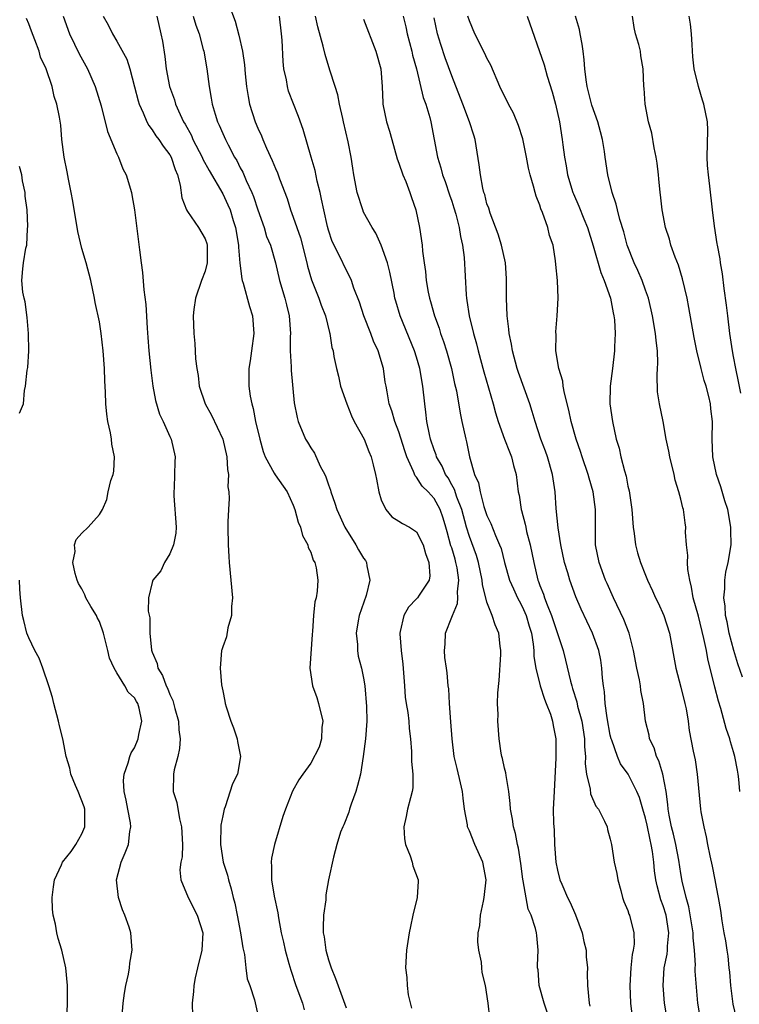
# Model space of a CAD drawing. Units: inches. Extents: x 2568000 to 2571000, y 1539000 to 1542000.
# Drawn here: x 2570214 to 2570296, y 1539153 to 1539265 of the extents above; entities that cross this region are included whole.
import ezdxf

# ---------------------------------------------------------------- set-up
doc = ezdxf.new("R2010")
doc.units = ezdxf.units.IN
doc.header["$MEASUREMENT"] = 0
doc.layers.add('LD25681539_2ft', color=95, linetype='Continuous')

msp = doc.modelspace()

# ---------------------------------------------------------------- linework, layer by layer
at = {"layer": 'LD25681539_2ft'}
for points, elevation in [([(2570237.69, 1539266.31), (2570238.42, 1539264.42), (2570238.84, 1539262.84), (2570239.23, 1539261), (2570239.46, 1539259.46), (2570239.54, 1539258.46), (2570239.7, 1539257), (2570239.89, 1539255.89), (2570240.06, 1539255), (2570240.7, 1539253), (2570241, 1539252.29), (2570241.41, 1539251.41), (2570241.57, 1539251), (2570241.99, 1539250.01), (2570242.63, 1539248.63), (2570243, 1539247.69), (2570243.22, 1539247.22), (2570243.45, 1539246.55), (2570244.3, 1539244.3), (2570244.69, 1539243), (2570245, 1539242.2), (2570245.4, 1539241), (2570245.83, 1539239.83), (2570246.55, 1539237), (2570246.63, 1539236.63), (2570247.08, 1539235.08), (2570247.92, 1539233), (2570248.18, 1539232.18), (2570248.67, 1539231), (2570249.11, 1539229.11), (2570249.16, 1539229), (2570249.4, 1539227.4), (2570249.52, 1539227), (2570249.62, 1539226.38), (2570249.9, 1539225), (2570250.14, 1539224.14), (2570250.38, 1539223), (2570251.08, 1539221), (2570251.63, 1539219.63), (2570251.94, 1539219), (2570253.06, 1539217), (2570253.59, 1539215.59), (2570253.87, 1539215), (2570254.07, 1539214.07), (2570254.35, 1539213), (2570254.45, 1539212.45), (2570254.73, 1539211), (2570255, 1539210.12), (2570255.52, 1539209), (2570256.19, 1539208.19), (2570257, 1539207.7), (2570257.41, 1539207.41), (2570258.22, 1539207), (2570259, 1539206.49), (2570259.75, 1539205), (2570260.01, 1539204.01), (2570260.41, 1539203), (2570260.52, 1539201.48), (2570260.42, 1539201), (2570259.29, 1539199.29), (2570259.11, 1539199), (2570259, 1539198.87), (2570258.08, 1539197.92), (2570257.56, 1539197), (2570257.16, 1539195.16), (2570257.1, 1539195), (2570257.1, 1539194.9), (2570257.25, 1539193), (2570257.46, 1539191.46), (2570257.62, 1539189), (2570257.73, 1539187.73), (2570257.82, 1539187), (2570258, 1539186), (2570258.14, 1539185), (2570258.18, 1539184.18), (2570258.32, 1539183), (2570258.44, 1539181.56), (2570258.43, 1539180.43), (2570258.6, 1539179), (2570258.58, 1539177.42), (2570258.51, 1539177), (2570258.31, 1539176.31), (2570257.98, 1539175), (2570257.83, 1539174.17), (2570257.56, 1539173), (2570257.63, 1539171.63), (2570257.75, 1539171), (2570258.29, 1539169.71), (2570258.51, 1539169), (2570258.59, 1539168.59), (2570259.19, 1539167), (2570259.17, 1539166.83), (2570259.08, 1539165), (2570258.58, 1539163), (2570258.3, 1539161.7), (2570258.17, 1539161), (2570257.87, 1539159), (2570257.75, 1539157), (2570257.91, 1539155.91), (2570257.95, 1539155), (2570258.06, 1539153.94), (2570258.42, 1539152.42)], 7620), ([(2570225.6, 1539151.6), (2570225.71, 1539153), (2570225.87, 1539154.13), (2570226.01, 1539155), (2570226.31, 1539156.31), (2570226.41, 1539157), (2570226.45, 1539157.55), (2570226.72, 1539159), (2570226.56, 1539161), (2570226.37, 1539161.63), (2570225.88, 1539163), (2570225.61, 1539163.61), (2570225.19, 1539165), (2570224.96, 1539167), (2570225.46, 1539169), (2570225.94, 1539170.06), (2570226.31, 1539171), (2570226.47, 1539172.47), (2570226.59, 1539173), (2570226.53, 1539173.47), (2570226.22, 1539175), (2570226.04, 1539176.04), (2570225.82, 1539177), (2570225.74, 1539178.26), (2570225.81, 1539179), (2570226.28, 1539180.28), (2570226.45, 1539181), (2570226.6, 1539181.4), (2570227, 1539181.98), (2570227.41, 1539183), (2570227.48, 1539183.48), (2570227.81, 1539185), (2570227.52, 1539186.48), (2570227.37, 1539187), (2570227.23, 1539187.23), (2570227, 1539187.65), (2570226.28, 1539188.28), (2570225.9, 1539189), (2570225, 1539190.48), (2570224.67, 1539191), (2570224.14, 1539192.14), (2570223.95, 1539193), (2570223.63, 1539194.37), (2570223.46, 1539195), (2570223, 1539196.29), (2570222.76, 1539196.76), (2570222.66, 1539197), (2570222.02, 1539198.02), (2570221.48, 1539199), (2570221.34, 1539199.34), (2570221, 1539200.01), (2570220.63, 1539200.63), (2570220.47, 1539201), (2570220.25, 1539201.75), (2570219.98, 1539203), (2570220.24, 1539204.24), (2570220.16, 1539205), (2570220.38, 1539205.62), (2570221, 1539206.32), (2570221.73, 1539207), (2570223, 1539208.44), (2570223.36, 1539209), (2570223.85, 1539210.15), (2570224, 1539211), (2570224.32, 1539212.32), (2570224.56, 1539213), (2570224.65, 1539213.35), (2570224.7, 1539215), (2570224.41, 1539216.41), (2570224.39, 1539217), (2570224.27, 1539217.73), (2570223.97, 1539219), (2570223.84, 1539219.84), (2570223.72, 1539221), (2570223.69, 1539222.31), (2570223.61, 1539223.61), (2570223.57, 1539225), (2570223.44, 1539227), (2570223.22, 1539229), (2570223, 1539230.32), (2570222.51, 1539232.51), (2570222.45, 1539233), (2570222.05, 1539235), (2570221.5, 1539237), (2570221, 1539238.63), (2570220.55, 1539240.55), (2570219.98, 1539243.98), (2570219.79, 1539245), (2570219.49, 1539246.51), (2570219.34, 1539247.34), (2570219.01, 1539249), (2570218.75, 1539251), (2570218.61, 1539252.61), (2570218.46, 1539253.54), (2570218.19, 1539255), (2570217.88, 1539255.88), (2570217.64, 1539257), (2570216.98, 1539259), (2570216.33, 1539260.33), (2570216.15, 1539261), (2570215.69, 1539262.31), (2570215.28, 1539263.28), (2570215, 1539264.13), (2570214.73, 1539264.73)], 7630), ([(2570218.88, 1539265), (2570219.6, 1539263), (2570220.19, 1539261.81), (2570220.71, 1539260.71), (2570221.64, 1539259), (2570222.52, 1539257), (2570223.19, 1539254.81), (2570223.91, 1539251.91), (2570225, 1539249.35), (2570225.18, 1539249), (2570225.67, 1539247.67), (2570226.04, 1539247), (2570226.63, 1539245), (2570226.7, 1539244.7), (2570227, 1539243), (2570227.54, 1539238.46), (2570227.74, 1539237), (2570227.91, 1539235.91), (2570228.06, 1539233.94), (2570228.28, 1539232.28), (2570228.42, 1539229.58), (2570228.52, 1539228.52), (2570228.63, 1539227), (2570228.84, 1539224.84), (2570229.08, 1539223), (2570229.39, 1539221.39), (2570229.84, 1539219.84), (2570230.25, 1539219), (2570231, 1539217.31), (2570231.15, 1539217), (2570231.61, 1539215), (2570231.56, 1539214.44), (2570231.54, 1539213), (2570231.48, 1539211.48), (2570231.44, 1539211), (2570231.45, 1539210.55), (2570231.73, 1539207), (2570231.68, 1539206.32), (2570231.43, 1539205), (2570231, 1539203.97), (2570230.4, 1539203), (2570229.96, 1539202.04), (2570229.08, 1539201), (2570229, 1539200.75), (2570228.57, 1539199), (2570228.53, 1539197.47), (2570228.71, 1539196.71), (2570228.74, 1539195), (2570228.93, 1539193.07), (2570229, 1539192.83), (2570229.55, 1539191.55), (2570229.64, 1539191), (2570230.18, 1539190.18), (2570230.59, 1539189), (2570230.73, 1539188.73), (2570231, 1539188.02), (2570231.34, 1539187.34), (2570231.58, 1539186.42), (2570231.99, 1539185), (2570232.03, 1539184.03), (2570232.18, 1539183), (2570232.1, 1539181.9), (2570231.89, 1539181), (2570231.49, 1539179.49), (2570231.4, 1539179), (2570231.38, 1539177), (2570231.78, 1539175.78), (2570232.09, 1539173.92), (2570232.34, 1539173), (2570232.42, 1539171), (2570232.39, 1539169.61), (2570232.24, 1539169), (2570232.12, 1539168.12), (2570232.24, 1539167), (2570233.07, 1539165), (2570234.11, 1539163), (2570234.74, 1539161), (2570234.64, 1539159), (2570234.14, 1539157), (2570233.89, 1539155.89), (2570233.72, 1539155), (2570233.69, 1539154.31), (2570233.53, 1539153), (2570233.57, 1539151.57)], 7628), ([(2570223.45, 1539265), (2570224.01, 1539264.01), (2570224.5, 1539263), (2570225, 1539262.17), (2570226.11, 1539260.11), (2570226.45, 1539259), (2570227, 1539256.96), (2570227.39, 1539255.39), (2570227.51, 1539255), (2570227.97, 1539254.03), (2570228.39, 1539253), (2570228.6, 1539252.6), (2570229, 1539252.1), (2570229.42, 1539251.42), (2570229.75, 1539251), (2570230.23, 1539250.23), (2570231, 1539249.24), (2570231.14, 1539249), (2570231.59, 1539247.59), (2570231.87, 1539247), (2570232.19, 1539245.81), (2570232.37, 1539244.37), (2570232.9, 1539243), (2570233, 1539242.84), (2570234.27, 1539241), (2570235, 1539239.71), (2570235.18, 1539239.18), (2570235.22, 1539239), (2570235.23, 1539237), (2570235, 1539236.04), (2570234.6, 1539235), (2570233.91, 1539233), (2570233.72, 1539231.72), (2570233.65, 1539231), (2570233.71, 1539229), (2570233.85, 1539227.85), (2570233.9, 1539226.09), (2570234.05, 1539225), (2570234.2, 1539224.2), (2570234.34, 1539223), (2570235.02, 1539221), (2570235.73, 1539219.73), (2570237.02, 1539217), (2570237.48, 1539215), (2570237.54, 1539213.54), (2570237.65, 1539213), (2570237.59, 1539211.59), (2570237.68, 1539211), (2570237.72, 1539210.28), (2570237.64, 1539209), (2570237.6, 1539207.6), (2570237.6, 1539207), (2570237.63, 1539205), (2570237.69, 1539203.69), (2570237.74, 1539203), (2570237.94, 1539201), (2570238.1, 1539199), (2570238.01, 1539198.01), (2570237.99, 1539197), (2570237.57, 1539195.57), (2570237.42, 1539194.58), (2570237, 1539193.43), (2570236.9, 1539193.1), (2570236.86, 1539193), (2570236.7, 1539191), (2570236.87, 1539189.13), (2570237, 1539188.44), (2570237.26, 1539187.26), (2570237.29, 1539187), (2570237.38, 1539186.62), (2570237.93, 1539185), (2570238.23, 1539184.23), (2570238.64, 1539183), (2570238.69, 1539182.69), (2570239.03, 1539181), (2570238.67, 1539179), (2570238.13, 1539177.87), (2570237.27, 1539175.27), (2570237.17, 1539175), (2570237, 1539174.24), (2570236.8, 1539173.2), (2570236.75, 1539171), (2570237.07, 1539169), (2570237.53, 1539167.53), (2570237.64, 1539167), (2570237.97, 1539165.97), (2570238.18, 1539165), (2570238.36, 1539164.36), (2570238.64, 1539163), (2570239.03, 1539161), (2570239.28, 1539159.28), (2570239.47, 1539158.53), (2570239.63, 1539157), (2570239.78, 1539155.78), (2570240.07, 1539155), (2570240.61, 1539153.39), (2570241, 1539151.67)], 7626), ([(2570229.52, 1539265), (2570229.98, 1539263), (2570230.15, 1539262.15), (2570230.43, 1539260.43), (2570230.59, 1539259), (2570230.97, 1539257), (2570231.51, 1539255.51), (2570231.65, 1539255), (2570232.16, 1539253.84), (2570232.56, 1539253), (2570232.73, 1539252.73), (2570233.44, 1539251.44), (2570233.62, 1539251), (2570234.67, 1539249), (2570234.76, 1539248.76), (2570235.47, 1539247.47), (2570237, 1539244.82), (2570237.59, 1539243.59), (2570237.84, 1539243), (2570238.18, 1539241.82), (2570238.45, 1539241), (2570238.78, 1539239), (2570238.78, 1539238.78), (2570238.95, 1539236.95), (2570239.17, 1539235.17), (2570239.21, 1539235), (2570239.32, 1539234.68), (2570240.03, 1539232.03), (2570240.4, 1539231), (2570240.54, 1539229), (2570240.26, 1539227), (2570240.11, 1539225.89), (2570239.96, 1539225), (2570239.97, 1539223), (2570240.12, 1539221.88), (2570240.29, 1539221), (2570240.46, 1539220.46), (2570240.74, 1539219), (2570241.2, 1539217), (2570241.59, 1539215.59), (2570241.83, 1539215), (2570242.86, 1539213.14), (2570242.95, 1539212.95), (2570244.31, 1539211), (2570245, 1539209.51), (2570245.18, 1539209), (2570245.56, 1539207.56), (2570245.82, 1539207), (2570246.05, 1539206.05), (2570246.67, 1539205), (2570246.72, 1539204.72), (2570247, 1539204.17), (2570247.28, 1539203.28), (2570247.46, 1539203), (2570247.6, 1539202.4), (2570247.81, 1539201), (2570247.74, 1539199.74), (2570247.62, 1539199), (2570247.46, 1539198.54), (2570247.32, 1539197), (2570247.21, 1539195.21), (2570247.15, 1539194.85), (2570246.89, 1539191), (2570247.19, 1539189), (2570247.67, 1539187.67), (2570247.88, 1539187), (2570248.36, 1539185), (2570248.27, 1539184.27), (2570248.21, 1539183), (2570247.94, 1539182.06), (2570247, 1539180.24), (2570246.08, 1539179), (2570245.64, 1539178.36), (2570244.93, 1539177.07), (2570244.11, 1539175), (2570243.81, 1539174.19), (2570242.87, 1539171), (2570242.54, 1539169.46), (2570242.49, 1539169), (2570242.53, 1539168.53), (2570242.54, 1539167), (2570242.86, 1539165.14), (2570243.25, 1539163.25), (2570243.32, 1539162.68), (2570243.65, 1539161), (2570243.92, 1539159.92), (2570244.1, 1539159), (2570244.5, 1539157.49), (2570244.73, 1539156.73), (2570245.32, 1539155), (2570246.06, 1539153), (2570246.26, 1539152.26)], 7624), ([(2570233.65, 1539265), (2570233.96, 1539263.96), (2570234.31, 1539263), (2570234.8, 1539261.2), (2570234.84, 1539261), (2570235.18, 1539259), (2570235.45, 1539257), (2570235.7, 1539255.7), (2570235.8, 1539255), (2570236.13, 1539253.87), (2570236.41, 1539253), (2570236.61, 1539252.61), (2570237, 1539251.69), (2570237.32, 1539251), (2570237.62, 1539250.38), (2570238.35, 1539249), (2570238.6, 1539248.6), (2570239, 1539247.77), (2570239.27, 1539247.27), (2570239.66, 1539246.34), (2570240.31, 1539245), (2570240.51, 1539244.51), (2570241, 1539243), (2570241.69, 1539241), (2570241.98, 1539239.98), (2570242.41, 1539239), (2570243, 1539237), (2570243.44, 1539235), (2570244.04, 1539233), (2570244.24, 1539232.24), (2570244.55, 1539231), (2570244.68, 1539229), (2570244.66, 1539228.66), (2570244.67, 1539227), (2570244.79, 1539225.21), (2570244.78, 1539224.78), (2570245.12, 1539221.12), (2570245.45, 1539219.45), (2570245.57, 1539219), (2570246.39, 1539217), (2570246.64, 1539216.64), (2570247, 1539216.02), (2570247.42, 1539215.42), (2570248.08, 1539213.92), (2570248.58, 1539213), (2570248.71, 1539212.71), (2570249, 1539211.8), (2570249.22, 1539211.22), (2570249.28, 1539211), (2570249.73, 1539209.73), (2570249.94, 1539209), (2570250.85, 1539207), (2570252.1, 1539205), (2570252.43, 1539204.43), (2570253, 1539203.49), (2570253.21, 1539203.21), (2570253.34, 1539203), (2570253.37, 1539202.63), (2570253.7, 1539201), (2570253.27, 1539199.27), (2570252.5, 1539197), (2570252.37, 1539196.37), (2570252.16, 1539195), (2570252.31, 1539193.69), (2570252.3, 1539193), (2570252.39, 1539192.39), (2570252.77, 1539191), (2570253, 1539189.86), (2570253.14, 1539189), (2570253.32, 1539186.68), (2570253.35, 1539185), (2570253.22, 1539183), (2570252.96, 1539181), (2570252.63, 1539179), (2570252.31, 1539177.69), (2570252.1, 1539177), (2570251.57, 1539175.57), (2570251.38, 1539175), (2570251.31, 1539174.69), (2570250.75, 1539173.25), (2570250.62, 1539173), (2570250.39, 1539172.39), (2570249.97, 1539171), (2570249.57, 1539169.57), (2570249.02, 1539166.98), (2570248.72, 1539165.28), (2570248.71, 1539164.71), (2570248.46, 1539163), (2570248.4, 1539161.6), (2570248.42, 1539161), (2570248.51, 1539160.51), (2570248.71, 1539159), (2570249, 1539157.91), (2570249.3, 1539157), (2570249.81, 1539155.81), (2570250.7, 1539153.3), (2570250.88, 1539152.88), (2570251, 1539152.49)], 7622), ([(2570267.32, 1539151.32), (2570267.14, 1539153), (2570266.82, 1539155), (2570266.47, 1539156.47), (2570266.41, 1539157), (2570266.36, 1539157.64), (2570266.07, 1539159), (2570265.96, 1539159.96), (2570266.01, 1539161), (2570266.17, 1539161.83), (2570266.27, 1539163), (2570266.59, 1539164.59), (2570266.69, 1539165), (2570266.89, 1539167), (2570266.51, 1539169), (2570265.61, 1539171), (2570265, 1539172.55), (2570264.85, 1539172.85), (2570264.8, 1539173), (2570264.78, 1539173.22), (2570264.46, 1539175), (2570264.28, 1539176.28), (2570264.23, 1539177), (2570264.01, 1539177.99), (2570263.61, 1539179.61), (2570263.29, 1539181), (2570263.04, 1539183), (2570262.91, 1539184.91), (2570262.74, 1539187), (2570262.65, 1539188.65), (2570262.59, 1539189), (2570262.48, 1539190.48), (2570262.42, 1539191), (2570262.23, 1539192.23), (2570262.17, 1539193), (2570262.27, 1539193.73), (2570262.3, 1539195), (2570263, 1539196.78), (2570263.07, 1539197), (2570263.65, 1539198.35), (2570263.69, 1539199), (2570263.67, 1539199.67), (2570263.82, 1539201), (2570263.6, 1539202.4), (2570263.48, 1539203), (2570263.37, 1539203.37), (2570263, 1539204.66), (2570262.91, 1539204.91), (2570262.47, 1539206.47), (2570262.33, 1539207), (2570262.02, 1539208.02), (2570261.68, 1539209), (2570261, 1539210.28), (2570260.34, 1539211), (2570259.66, 1539211.66), (2570259, 1539212.68), (2570258.84, 1539212.84), (2570258.67, 1539213.33), (2570257.9, 1539215), (2570257.67, 1539215.67), (2570257, 1539217.81), (2570256.52, 1539219), (2570256.21, 1539220.21), (2570255.9, 1539221), (2570255.65, 1539222.35), (2570255.56, 1539223), (2570255.46, 1539223.46), (2570255.25, 1539225), (2570254.65, 1539227), (2570254.13, 1539228.13), (2570253.83, 1539229), (2570253.01, 1539231), (2570252.53, 1539232.53), (2570251.87, 1539234.13), (2570251.61, 1539235), (2570251.43, 1539235.43), (2570251, 1539236.2), (2570250.28, 1539237.72), (2570249.43, 1539239.43), (2570249, 1539240.71), (2570248.89, 1539241.11), (2570248.47, 1539243), (2570248.23, 1539244.23), (2570248.06, 1539245), (2570247.73, 1539246.27), (2570247.49, 1539247.49), (2570247.03, 1539249), (2570246.13, 1539252.13), (2570245.59, 1539253.59), (2570244.48, 1539256.48), (2570244.34, 1539257), (2570244.23, 1539257.77), (2570243.95, 1539259), (2570243.85, 1539259.85), (2570243.75, 1539262.25), (2570243.69, 1539263), (2570243.45, 1539265)], 7618), ([(2570273.85, 1539151.85), (2570273.48, 1539153), (2570272.94, 1539155), (2570272.8, 1539156.8), (2570272.75, 1539157), (2570272.72, 1539157.28), (2570272.8, 1539159), (2570272.67, 1539160.67), (2570272.62, 1539161), (2570272.52, 1539161.48), (2570272.02, 1539163), (2570271.68, 1539163.68), (2570271.1, 1539166.89), (2570271.06, 1539167.06), (2570270.84, 1539168.84), (2570270.59, 1539170.59), (2570270.47, 1539171), (2570270.25, 1539172.25), (2570270, 1539173), (2570269.88, 1539173.88), (2570269.66, 1539175), (2570269.64, 1539175.64), (2570269.49, 1539177), (2570269.17, 1539178.83), (2570269.15, 1539179.15), (2570269, 1539179.68), (2570268.77, 1539180.77), (2570268.7, 1539181), (2570268.62, 1539181.38), (2570268.37, 1539183), (2570268.23, 1539185), (2570268.26, 1539185.74), (2570268.21, 1539187), (2570268.23, 1539188.23), (2570268.4, 1539189.6), (2570268.58, 1539192.58), (2570268.58, 1539193), (2570268.5, 1539193.5), (2570268.36, 1539195), (2570267.91, 1539195.91), (2570267.6, 1539197), (2570267, 1539198.51), (2570266.49, 1539200.49), (2570266.47, 1539201), (2570266.04, 1539203), (2570265.8, 1539203.8), (2570265, 1539205.96), (2570264.68, 1539207), (2570264.13, 1539209), (2570263.57, 1539210.43), (2570263.3, 1539211.3), (2570263, 1539211.81), (2570262.59, 1539212.59), (2570262.3, 1539213), (2570261.92, 1539213.92), (2570261.28, 1539215), (2570261.22, 1539215.22), (2570261, 1539215.79), (2570260.59, 1539217), (2570260.46, 1539217.54), (2570260.17, 1539219), (2570260.06, 1539220.06), (2570259.93, 1539221), (2570259.73, 1539223), (2570259.38, 1539225), (2570259, 1539226.3), (2570258.78, 1539227), (2570257.15, 1539231), (2570256.65, 1539232.65), (2570256.55, 1539233), (2570256.46, 1539233.55), (2570255.96, 1539235.96), (2570255.7, 1539237), (2570255, 1539238.99), (2570254.38, 1539240.38), (2570253.95, 1539241), (2570253, 1539242.76), (2570252.89, 1539243), (2570252.26, 1539245), (2570251.88, 1539247), (2570251.76, 1539247.76), (2570251.59, 1539249), (2570251.26, 1539250.74), (2570250.73, 1539253), (2570250.63, 1539253.37), (2570250.26, 1539255), (2570250.08, 1539256.08), (2570249.76, 1539257), (2570249.15, 1539258.85), (2570248.62, 1539260.62), (2570248.4, 1539261.6), (2570247.79, 1539263.79), (2570247.55, 1539265)], 7616), ([(2570253, 1539264.66), (2570254.37, 1539261), (2570254.94, 1539259), (2570255.1, 1539257), (2570255.17, 1539255.17), (2570255.19, 1539255), (2570255.6, 1539253), (2570255.93, 1539251.93), (2570256.18, 1539251), (2570256.8, 1539248.8), (2570257, 1539248.3), (2570257.45, 1539247), (2570257.78, 1539246.22), (2570258.26, 1539245), (2570258.43, 1539244.43), (2570258.93, 1539243), (2570259.35, 1539241), (2570259.64, 1539239), (2570259.69, 1539238.31), (2570259.86, 1539237), (2570260.02, 1539236.02), (2570260.11, 1539235), (2570260.33, 1539233.67), (2570260.47, 1539233), (2570260.6, 1539232.6), (2570261.04, 1539231), (2570261.57, 1539229.57), (2570261.74, 1539229), (2570262.07, 1539228.07), (2570262.4, 1539227), (2570262.96, 1539225), (2570263.32, 1539223.32), (2570263.53, 1539222.47), (2570263.94, 1539219.94), (2570264.16, 1539219), (2570264.59, 1539217), (2570264.68, 1539216.68), (2570265, 1539215), (2570265.6, 1539213), (2570266.04, 1539212.04), (2570266.21, 1539211), (2570266.64, 1539209.36), (2570267, 1539208.32), (2570267.43, 1539207.43), (2570267.95, 1539206.05), (2570268.43, 1539205), (2570268.59, 1539204.59), (2570268.99, 1539203), (2570269.56, 1539201), (2570270, 1539200), (2570270.47, 1539199), (2570270.64, 1539198.64), (2570271, 1539198.02), (2570271.46, 1539197), (2570271.79, 1539195.79), (2570272.04, 1539195), (2570272.25, 1539193.75), (2570272.31, 1539193), (2570272.32, 1539192.32), (2570272.54, 1539191), (2570273.03, 1539189), (2570273.51, 1539187.51), (2570273.73, 1539187), (2570274.19, 1539185.81), (2570274.44, 1539185), (2570274.5, 1539184.5), (2570274.82, 1539183), (2570274.83, 1539180.83), (2570274.61, 1539177), (2570274.53, 1539175), (2570274.56, 1539173.44), (2570274.62, 1539172.62), (2570274.68, 1539171), (2570274.81, 1539169), (2570275, 1539168.08), (2570275.28, 1539167), (2570275.48, 1539166.52), (2570276.15, 1539165), (2570276.44, 1539164.44), (2570277.03, 1539163.03), (2570277.82, 1539161), (2570278, 1539160), (2570278.27, 1539159), (2570278.27, 1539158.27), (2570278.39, 1539157), (2570278.38, 1539156.38), (2570278.41, 1539155), (2570278.6, 1539153), (2570278.67, 1539152.67)], 7614), ([(2570257.49, 1539265), (2570257.78, 1539263.78), (2570257.94, 1539263), (2570258.46, 1539261), (2570258.56, 1539260.56), (2570258.99, 1539259), (2570259.76, 1539255.76), (2570260.04, 1539255), (2570260.5, 1539253.5), (2570260.63, 1539253), (2570261.01, 1539251), (2570261.38, 1539249), (2570261.77, 1539247.77), (2570261.95, 1539247), (2570262.24, 1539246.24), (2570262.73, 1539244.73), (2570263, 1539244), (2570263.25, 1539243.25), (2570263.46, 1539242.54), (2570263.86, 1539241), (2570263.99, 1539239.99), (2570264.22, 1539239), (2570264.4, 1539237.6), (2570264.63, 1539233.37), (2570264.67, 1539233), (2570264.73, 1539232.73), (2570264.99, 1539231), (2570265.46, 1539229), (2570265.8, 1539227.8), (2570265.98, 1539227), (2570266.63, 1539224.63), (2570267.69, 1539221), (2570267.97, 1539219.97), (2570268.26, 1539219), (2570269, 1539217), (2570269.55, 1539215.55), (2570269.8, 1539215), (2570270.02, 1539214.02), (2570270.33, 1539213), (2570270.55, 1539211), (2570270.64, 1539210.64), (2570270.88, 1539209), (2570270.91, 1539208.91), (2570271.34, 1539207.34), (2570271.39, 1539207), (2570271.5, 1539206.5), (2570271.9, 1539205), (2570272.3, 1539203), (2570272.78, 1539201), (2570272.85, 1539200.85), (2570273, 1539200.4), (2570273.4, 1539199.4), (2570273.52, 1539199), (2570273.82, 1539198.18), (2570274.31, 1539197), (2570275.65, 1539193), (2570275.93, 1539191.93), (2570276.47, 1539189.53), (2570276.62, 1539189), (2570276.72, 1539188.72), (2570277.2, 1539187.2), (2570277.29, 1539186.71), (2570277.76, 1539185), (2570278.05, 1539183), (2570278.07, 1539182.07), (2570278.17, 1539181), (2570278.16, 1539180.16), (2570278.31, 1539179), (2570278.71, 1539177.29), (2570278.76, 1539176.76), (2570279.36, 1539175.36), (2570279.64, 1539175), (2570280.35, 1539173.65), (2570280.63, 1539173), (2570280.69, 1539172.69), (2570281, 1539171.62), (2570281.14, 1539171), (2570281.44, 1539169), (2570281.72, 1539167.72), (2570281.84, 1539167), (2570282.2, 1539165.8), (2570282.4, 1539165), (2570282.54, 1539164.54), (2570283, 1539163.51), (2570283.11, 1539163.11), (2570283.17, 1539163), (2570283.66, 1539161), (2570283.7, 1539159.7), (2570283.58, 1539159), (2570283.46, 1539158.54), (2570283.34, 1539157), (2570283.23, 1539155), (2570283.3, 1539153), (2570283.46, 1539151.45)], 7612), ([(2570287.49, 1539151), (2570287.15, 1539153), (2570286.99, 1539155), (2570287.13, 1539157), (2570287.45, 1539158.55), (2570287.48, 1539159), (2570287.48, 1539159.48), (2570287.63, 1539161), (2570287.32, 1539163), (2570287, 1539164.06), (2570286.74, 1539164.74), (2570286.3, 1539166.3), (2570286.16, 1539167), (2570286.01, 1539168.01), (2570285.92, 1539169), (2570285.79, 1539170.21), (2570285.65, 1539171), (2570285.52, 1539171.52), (2570285.19, 1539173.19), (2570285, 1539174), (2570284.69, 1539175), (2570284.32, 1539176.32), (2570284.02, 1539177), (2570283.01, 1539179), (2570282.16, 1539180.16), (2570281.81, 1539181), (2570281.17, 1539182.83), (2570281.1, 1539183), (2570281, 1539183.41), (2570280.64, 1539185.36), (2570280.43, 1539187), (2570280.34, 1539188.34), (2570280.22, 1539189), (2570280.12, 1539189.88), (2570280.05, 1539191), (2570279.91, 1539191.91), (2570279.71, 1539193), (2570278.99, 1539195), (2570277.7, 1539197.7), (2570277.09, 1539199.09), (2570276.4, 1539201), (2570276.17, 1539201.83), (2570275.81, 1539203), (2570275.38, 1539205), (2570275.07, 1539206.93), (2570274.87, 1539209.13), (2570274.75, 1539211), (2570274.5, 1539212.5), (2570274.45, 1539213), (2570273.85, 1539215), (2570273.64, 1539215.64), (2570273.12, 1539217), (2570272.46, 1539219), (2570272.13, 1539220.13), (2570271.85, 1539221), (2570270.56, 1539224.56), (2570270.41, 1539225), (2570269.88, 1539227), (2570269.77, 1539227.77), (2570269.52, 1539229), (2570269.48, 1539229.48), (2570269.28, 1539231), (2570269.21, 1539233), (2570269.23, 1539235.23), (2570269.1, 1539237), (2570268.65, 1539239), (2570268.25, 1539240.25), (2570267.36, 1539242.64), (2570267.19, 1539243.19), (2570267, 1539243.7), (2570266.74, 1539244.74), (2570266.65, 1539245), (2570266.53, 1539245.47), (2570266.25, 1539247), (2570266.13, 1539248.13), (2570265.67, 1539251), (2570265.5, 1539251.5), (2570265.03, 1539253), (2570264.24, 1539255), (2570263, 1539258.23), (2570262.27, 1539260.27), (2570261.76, 1539261.76), (2570261.4, 1539263), (2570261, 1539264.8)], 7610), ([(2570291.27, 1539151), (2570290.94, 1539153), (2570290.64, 1539156.64), (2570290.64, 1539157), (2570290.67, 1539157.33), (2570290.55, 1539159), (2570290.4, 1539160.4), (2570290.39, 1539161), (2570289.92, 1539163.92), (2570289.6, 1539165), (2570289.16, 1539166.84), (2570289, 1539167.72), (2570288.76, 1539169.24), (2570288.42, 1539171), (2570288.17, 1539172.17), (2570287.96, 1539173), (2570287.68, 1539174.32), (2570287.57, 1539175), (2570287.54, 1539175.54), (2570287.35, 1539177), (2570286.97, 1539179), (2570286.49, 1539180.49), (2570286.23, 1539181), (2570285.96, 1539181.96), (2570285.46, 1539183), (2570285.4, 1539183.4), (2570285, 1539185), (2570284.75, 1539187), (2570284.47, 1539188.47), (2570284.42, 1539189), (2570284.32, 1539189.68), (2570284.02, 1539191), (2570283.64, 1539193), (2570283.12, 1539195), (2570282.52, 1539196.52), (2570281.35, 1539199), (2570280.63, 1539200.63), (2570280.47, 1539201), (2570279.73, 1539203), (2570279.32, 1539205), (2570279.3, 1539207.3), (2570279.33, 1539209), (2570279.07, 1539211), (2570278.58, 1539212.58), (2570278.48, 1539213), (2570277.79, 1539215), (2570277.61, 1539215.61), (2570277.12, 1539217), (2570276.57, 1539219), (2570276.3, 1539220.3), (2570275.78, 1539222.22), (2570275.64, 1539223), (2570275.59, 1539223.59), (2570275.14, 1539225), (2570274.83, 1539227), (2570274.84, 1539228.84), (2570274.82, 1539229.18), (2570274.97, 1539231), (2570275.07, 1539233), (2570274.99, 1539235), (2570274.81, 1539236.81), (2570274.79, 1539237.21), (2570274.5, 1539239), (2570274.11, 1539240.11), (2570273.91, 1539241), (2570273.3, 1539242.7), (2570273.12, 1539243.12), (2570273, 1539243.53), (2570272.58, 1539244.58), (2570272.46, 1539245), (2570272.29, 1539245.71), (2570271.9, 1539247), (2570271.73, 1539247.73), (2570271.49, 1539249), (2570271.08, 1539251.08), (2570270.59, 1539252.59), (2570269.99, 1539253.99), (2570269.43, 1539255), (2570268.46, 1539257), (2570267.42, 1539259.42), (2570267, 1539260.23), (2570266.77, 1539260.77), (2570265.62, 1539263), (2570265, 1539264.45), (2570264.83, 1539265)], 7608), ([(2570271.55, 1539265), (2570273.48, 1539259.48), (2570273.83, 1539258.17), (2570274.39, 1539256.39), (2570274.76, 1539255), (2570275.24, 1539253), (2570275.55, 1539251), (2570275.61, 1539250.39), (2570275.78, 1539249), (2570275.99, 1539247.99), (2570276.14, 1539247), (2570276.75, 1539245), (2570276.82, 1539244.82), (2570277.44, 1539243.44), (2570278.01, 1539241.99), (2570278.42, 1539241), (2570279.06, 1539238.94), (2570279.92, 1539235.92), (2570280.31, 1539235), (2570281.02, 1539233), (2570281.31, 1539231.31), (2570281.4, 1539231), (2570281.46, 1539230.54), (2570281.54, 1539229), (2570281.48, 1539227.48), (2570281.49, 1539227), (2570281.26, 1539225), (2570280.99, 1539223), (2570280.96, 1539221), (2570281.24, 1539219), (2570281.68, 1539217), (2570281.99, 1539215.99), (2570282.19, 1539215), (2570282.59, 1539213.41), (2570282.79, 1539212.79), (2570283, 1539211.65), (2570283.13, 1539211.13), (2570283.44, 1539209), (2570283.59, 1539207), (2570283.7, 1539206.3), (2570283.85, 1539205), (2570284.09, 1539204.09), (2570284.43, 1539203), (2570285, 1539201.55), (2570285.22, 1539201), (2570285.8, 1539199.8), (2570286.14, 1539199), (2570286.44, 1539198.44), (2570287.08, 1539197), (2570287.7, 1539195), (2570288.43, 1539191), (2570289, 1539188.85), (2570289.46, 1539187), (2570289.59, 1539186.41), (2570289.82, 1539185), (2570289.94, 1539183.94), (2570290.4, 1539181.6), (2570290.62, 1539180.62), (2570290.85, 1539179), (2570291, 1539177.38), (2570291.25, 1539175), (2570291.29, 1539174.71), (2570291.6, 1539173), (2570291.88, 1539171.88), (2570292.03, 1539171), (2570292.29, 1539169.71), (2570292.55, 1539168.55), (2570292.86, 1539167), (2570293, 1539166.16), (2570293.24, 1539165), (2570293.5, 1539163.5), (2570293.65, 1539162.35), (2570293.89, 1539161), (2570294.07, 1539160.07), (2570294.22, 1539159), (2570294.33, 1539158.33), (2570294.46, 1539157), (2570294.52, 1539156.52), (2570294.64, 1539155), (2570294.9, 1539152.9), (2570295.3, 1539151.3)], 7606), ([(2570295.69, 1539177), (2570295.58, 1539178.42), (2570295.51, 1539179), (2570295.42, 1539179.42), (2570295.15, 1539181), (2570295, 1539181.53), (2570294.64, 1539182.64), (2570294.56, 1539183), (2570294.16, 1539184.16), (2570293.55, 1539186.45), (2570293.28, 1539187.28), (2570292.86, 1539188.86), (2570292.06, 1539192.06), (2570291.9, 1539193), (2570291.63, 1539194.37), (2570291, 1539196.9), (2570290.42, 1539199), (2570290.22, 1539200.22), (2570290.01, 1539201), (2570289.79, 1539202.21), (2570289.75, 1539203), (2570289.8, 1539203.8), (2570289.64, 1539205), (2570289.55, 1539206.45), (2570289.58, 1539207), (2570289.5, 1539207.5), (2570289.31, 1539209), (2570289.22, 1539209.22), (2570289, 1539210.19), (2570288.79, 1539211), (2570288.37, 1539212.36), (2570288.24, 1539213), (2570287.74, 1539215), (2570287.64, 1539215.64), (2570287.34, 1539217), (2570286.98, 1539219), (2570286.57, 1539221), (2570286.37, 1539222.37), (2570286.3, 1539224.3), (2570286.36, 1539225), (2570286.39, 1539225.61), (2570286.34, 1539227), (2570286.19, 1539228.19), (2570286.13, 1539229), (2570285.79, 1539231), (2570285.65, 1539231.65), (2570285.32, 1539233), (2570285, 1539233.91), (2570284.6, 1539235), (2570284.13, 1539236.13), (2570283.72, 1539237), (2570282.93, 1539239), (2570282.52, 1539240.52), (2570282.08, 1539241.92), (2570281.8, 1539243), (2570281.66, 1539243.66), (2570281.2, 1539245), (2570280.72, 1539247), (2570280.42, 1539249), (2570280.35, 1539249.65), (2570280.13, 1539251), (2570279.87, 1539251.87), (2570279.58, 1539253), (2570278.89, 1539254.89), (2570278.37, 1539257), (2570278.25, 1539257.75), (2570278.11, 1539259), (2570278.03, 1539260.03), (2570277.9, 1539261), (2570277.81, 1539261.81), (2570277.57, 1539263), (2570277.49, 1539263.49), (2570277.05, 1539265)], 7604), ([(2570296.01, 1539189.99), (2570295.49, 1539191.49), (2570295.01, 1539193), (2570294.49, 1539195), (2570294.27, 1539196.27), (2570294.08, 1539197), (2570294.05, 1539198.05), (2570293.88, 1539199), (2570294, 1539200), (2570293.98, 1539201), (2570294.1, 1539201.9), (2570294.38, 1539203), (2570294.71, 1539205), (2570294.67, 1539206.67), (2570294.69, 1539207), (2570294.34, 1539209), (2570294.01, 1539209.99), (2570293.56, 1539211.57), (2570293.06, 1539213), (2570292.65, 1539215), (2570292.55, 1539217), (2570292.58, 1539219), (2570292.42, 1539220.42), (2570292.37, 1539221), (2570292.18, 1539221.82), (2570291.88, 1539223), (2570291.66, 1539223.66), (2570291.31, 1539225), (2570290.82, 1539227), (2570290.52, 1539228.52), (2570289.92, 1539231.92), (2570289.71, 1539233), (2570289.19, 1539235.19), (2570288.72, 1539236.72), (2570288.35, 1539237.65), (2570287.88, 1539239), (2570287.7, 1539239.7), (2570287.27, 1539241), (2570286.88, 1539243), (2570286.7, 1539244.7), (2570286.65, 1539245), (2570286.52, 1539246.52), (2570286.46, 1539247), (2570286.32, 1539248.32), (2570286.2, 1539249), (2570285.96, 1539250.04), (2570285.72, 1539251.72), (2570285.35, 1539253), (2570284.97, 1539255), (2570284.83, 1539256.83), (2570284.79, 1539257), (2570284.72, 1539259), (2570284.48, 1539260.48), (2570284.41, 1539261), (2570284.23, 1539261.77), (2570283.87, 1539263), (2570283.69, 1539263.69), (2570283.5, 1539265)], 7602), ([(2570295.8, 1539222.2), (2570295.55, 1539223.55), (2570295.23, 1539225), (2570295, 1539226.38), (2570294.88, 1539227), (2570294.58, 1539229), (2570294.33, 1539231), (2570294.2, 1539232.2), (2570293.93, 1539234.07), (2570293.75, 1539235.75), (2570293.5, 1539237), (2570293.46, 1539237.46), (2570293.15, 1539239), (2570293.14, 1539239.14), (2570292.83, 1539241.17), (2570292.6, 1539243), (2570292.3, 1539245.7), (2570292.14, 1539247), (2570292.04, 1539248.04), (2570291.99, 1539249), (2570292.05, 1539252.05), (2570292.02, 1539253), (2570291.63, 1539255), (2570291.47, 1539255.47), (2570291.01, 1539257), (2570290.53, 1539259), (2570290.37, 1539260.37), (2570290.28, 1539261.72), (2570290.21, 1539263), (2570290.09, 1539264.09), (2570289.96, 1539265)], 7600), ([(2570213.94, 1539219.94), (2570214.37, 1539221), (2570214.5, 1539222.5), (2570214.62, 1539223), (2570214.82, 1539224.82), (2570214.89, 1539225.11), (2570215, 1539227), (2570214.96, 1539229), (2570214.81, 1539230.81), (2570214.59, 1539232.59), (2570214.46, 1539233), (2570214.31, 1539233.69), (2570214.2, 1539235), (2570214.33, 1539236.33), (2570214.38, 1539237), (2570214.67, 1539238.67), (2570214.75, 1539239), (2570214.86, 1539240.86), (2570214.89, 1539241.11), (2570214.79, 1539243), (2570214.57, 1539244.57), (2570214.57, 1539245), (2570214.29, 1539246.29), (2570214.21, 1539247), (2570213.94, 1539247.94)], 7632), ([(2570219.31, 1539151), (2570219.4, 1539153), (2570219.39, 1539154.61), (2570219.4, 1539155), (2570219.21, 1539157), (2570218.75, 1539159), (2570218.33, 1539160.33), (2570218.19, 1539161), (2570218.02, 1539161.98), (2570217.76, 1539163), (2570217.67, 1539163.67), (2570217.63, 1539165), (2570217.8, 1539166.2), (2570217.89, 1539167), (2570218.69, 1539168.69), (2570218.82, 1539169), (2570219.79, 1539170.21), (2570220.33, 1539171), (2570221, 1539172.2), (2570221.36, 1539173), (2570221.34, 1539173.34), (2570221.35, 1539175), (2570221.28, 1539175.28), (2570220.61, 1539177), (2570220.29, 1539177.71), (2570219.76, 1539179), (2570219.66, 1539179.66), (2570219.23, 1539181), (2570218.85, 1539183), (2570218.47, 1539184.47), (2570218.38, 1539185), (2570217.82, 1539187), (2570217.68, 1539187.68), (2570217.25, 1539189), (2570216.59, 1539191), (2570216.15, 1539192.15), (2570215.69, 1539193), (2570215, 1539194.44), (2570214.78, 1539195), (2570214.42, 1539196.42), (2570214.28, 1539197), (2570214.06, 1539199), (2570213.98, 1539199.98), (2570213.94, 1539201)], 7632)]:
    msp.add_lwpolyline(points, dxfattribs=dict(at, elevation=elevation))

doc.saveas('drawing.dxf')
